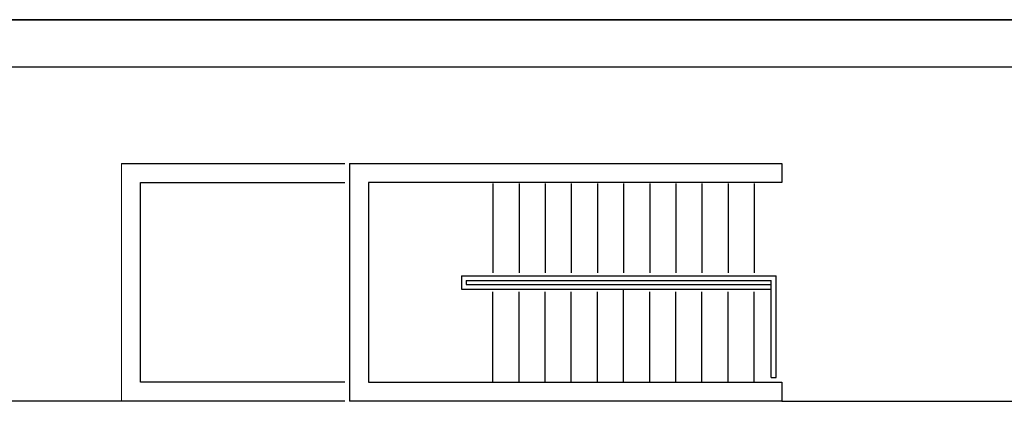
# Model space of a CAD drawing. Extents: x 12839 to 46291, y 82632 to 122299.
# Drawn here: x 14360 to 15396, y 103711 to 104112 of the extents above; entities that cross this region are included whole.
import ezdxf

# ---------------------------------------------------------------- set-up
doc = ezdxf.new("R2010")
doc.units = 0
doc.header["$LTSCALE"] = 100
doc.header["$MEASUREMENT"] = 0
doc.layers.add('PRP', color=3, linetype='CONTINUOUS')
doc.layers.add('TITLETXT', color=2, linetype='CONTINUOUS')
doc.layers.add('tefriş', color=23, linetype='CONTINUOUS', lineweight=18)

msp = doc.modelspace()

# ---------------------------------------------------------------- linework, layer by layer
at = {"layer": 'PRP', "color": 8, "transparency": 33554679}
for p, q in [((14467.02221183, 103960.52630079), (14702.02221183, 103960.52630079)), ((14707.02221183, 103960.52630079), (15162.02221173, 103960.52630079)), ((14707.02221183, 103960.52630079), (14707.02221183, 103710.52630079)), ((15162.02221173, 103960.52630079), (15162.02221173, 103940.52630079)), ((14487.02221183, 103940.52630079), (14702.02221183, 103940.52630079)), ((14487.02221183, 103730.52630079), (14487.02221183, 103940.52630079)), ((15162.02221173, 103940.52630079), (14727.02221183, 103940.52630079)), ((14727.02221183, 103940.52630079), (14727.02221183, 103730.52630079)), ((14858.02221173, 103939.74041493), (14858.02221173, 103845.52630079)), ((14885.52221173, 103939.74041493), (14885.52221173, 103845.52630079)), ((14913.02221173, 103939.74041493), (14913.02221173, 103845.52630079)), ((14940.52221173, 103939.74041493), (14940.52221173, 103845.52630079)), ((14968.02221173, 103939.74041493), (14968.02221173, 103845.52630079)), ((14995.52221173, 103939.74041493), (14995.52221173, 103845.52630079)), ((15023.02221173, 103939.74041493), (15023.02221173, 103845.52630079)), ((15050.52221173, 103939.74041493), (15050.52221173, 103845.52630079)), ((15078.02221173, 103939.74041493), (15078.02221173, 103845.52630079)), ((15105.52221173, 103939.74041493), (15105.52221173, 103845.52630079)), ((15133.02221173, 103939.74041493), (15133.02221173, 103845.52630079)), ((14825.02221173, 103842.52630079), (15156.02221173, 103842.52630079)), ((14825.02221173, 103842.52630079), (14825.02221173, 103828.52630079)), ((14830.02221173, 103837.52630079), (15151.02221173, 103837.52630079)), ((14830.02221173, 103837.52630079), (14830.02221173, 103833.52630079)), ((15151.02221173, 103735.52630079), (15151.02221173, 103837.52630079)), ((15156.02221173, 103735.52630079), (15156.02221173, 103842.52630079)), ((14825.02221173, 103828.52630079), (15150.02221173, 103828.52630079)), ((14830.02221173, 103833.52630079), (15150.02221173, 103833.52630079)), ((14858.02221173, 103730.52630079), (14858.02221173, 103825.52630079)), ((14885.52221173, 103730.52630079), (14885.52221173, 103825.52630079)), ((14913.02221173, 103730.52630079), (14913.02221173, 103825.52630079)), ((14940.52221173, 103730.52630079), (14940.52221173, 103825.52630079)), ((14968.02221173, 103730.52630079), (14968.02221173, 103825.52630079)), ((14995.52221173, 103730.52630079), (14995.52221173, 103827.52630079)), ((15023.02221173, 103730.52630079), (15023.02221173, 103825.52630079)), ((15050.52221173, 103730.52630079), (15050.52221173, 103825.52630079)), ((15078.02221173, 103730.52630079), (15078.02221173, 103825.52630079)), ((15105.52221173, 103730.52630079), (15105.52221173, 103825.52630079)), ((15133.02221173, 103730.52630079), (15133.02221173, 103825.52630079)), ((14702.02221183, 103730.52630079), (14487.02221183, 103730.52630079)), ((14727.02221183, 103730.52630079), (15162.02221173, 103730.52630079)), ((15151.02221173, 103735.52630079), (15156.02221173, 103735.52630079)), ((15162.02221173, 103730.52630079), (15162.02221173, 103710.52630079)), ((14467.02221183, 103710.52630079), (14226.76405837, 103710.52630079)), ((14702.02221183, 103710.52630079), (14467.02221183, 103710.52630079)), ((15162.02221173, 103710.52630079), (14707.02221183, 103710.52630079)), ((15162.02221173, 103710.52630079), (17495.25248369, 103710.52630079))]:
    msp.add_line(p, q, dxfattribs=at)
at = {"layer": 'tefriş', "color": 250, "ltscale": 5, "transparency": 33554679}
msp.add_line((14467.02221183, 103710.52630079), (14467.02221183, 103960.52630079), dxfattribs=at)
at = {"layer": 'TITLETXT', "transparency": 33554679}
for p, q in [((13693.25496023, 104111.87472519), (19002.73816766, 104111.87472519)), ((13693.25496023, 104111.87472519), (19002.73816766, 104111.87472519)), ((13693.25496023, 104111.87472519), (19002.73816766, 104111.87472519)), ((19002.73816766, 104111.87472519), (13693.25496023, 104111.87472519)), ((19002.73816766, 104111.87472519), (13693.25496023, 104111.87472519)), ((19002.73816766, 104111.87472519), (13693.25496023, 104111.87472519)), ((18952.73816766, 104061.87472519), (13743.25496023, 104061.87472519)), ((18952.73816766, 104061.87472519), (13743.25496023, 104061.87472519))]:
    msp.add_line(p, q, dxfattribs=at)

doc.saveas('drawing.dxf')
